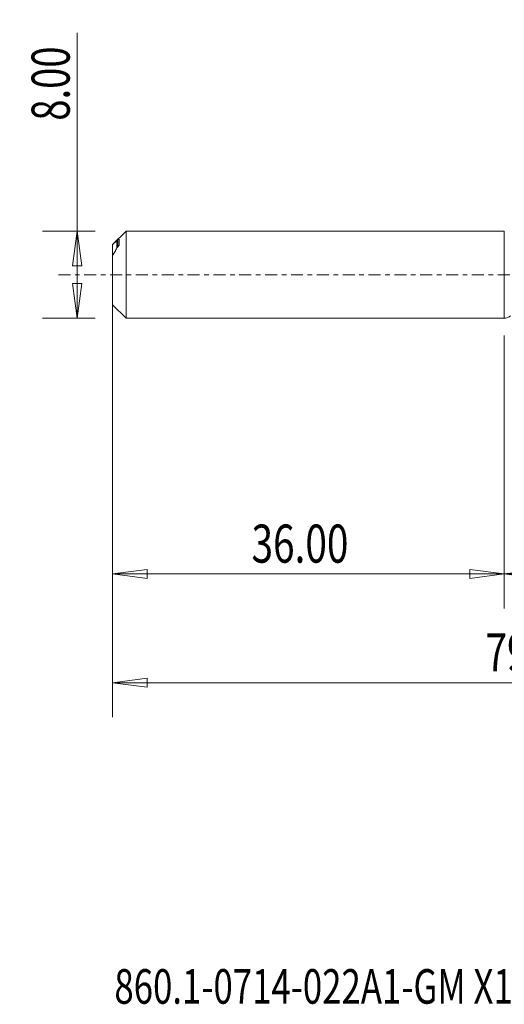
# Model space of a CAD drawing. Units: millimetres. Extents: x -45 to 67, y -67 to 23.
# Drawn here: x -45 to 0, y -67 to 23 of the extents above; entities that cross this region are included whole.
import ezdxf

# ---------------------------------------------------------------- set-up
doc = ezdxf.new("R2010")
doc.units = ezdxf.units.MM
doc.linetypes.add('CENTER', pattern=[47.5, 22, -8.5, 8.5, -8.5])
for name, color, linetype in [('1', 4, 'Continuous'), ('SK1', 4, 'Continuous'), ('SK2', 7, 'Continuous'), ('SK4', 2, 'CENTER'), ('SK6', 5, 'Continuous')]:
    doc.layers.add(name, color=color, linetype=linetype)
doc.styles.add('iso_b_vert', font='simplex.shx')
doc.dimstyles.get("Standard").update_dxf_attribs({"dimtxt": 0.18, "dimasz": 0.18, "dimexe": 0.18, "dimexo": 0.0625, "dimgap": 0.09, "dimtad": 1, "dimzin": 0, "dimdsep": 52, "dimtxsty": 'Standard', "dimcen": 0.09, "dimadec": 0, "dimazin": 0, "dimtfac": 1, "dimtdec": 4, "dimtofl": 0, "dimtmove": 0, "dimatfit": 3, "dimfxl": 1, "dimtolj": 1, "dimtzin": 0, "dimarcsym": 0})

# ---------------------------------------------------------------- blocks, each defined once
blk = doc.blocks.new('_U0')
at = {"layer": 'SK2', "lineweight": 13}
for p, q in [((43, -1.5875), (43, -30.67512)), ((0, -5.5875), (0, -30.67512)), ((0, -27.50012), (3.174998, -27.082123)), ((3.174998, -27.082123), (3.175002, -27.918117)), ((43, -27.50012), (39.824998, -27.082123)), ((39.825002, -27.918117), (39.824998, -27.082123)), ((0, -27.50012), (43, -27.50012)), ((0, -27.50012), (3.175002, -27.918117)), ((43, -27.50012), (39.825002, -27.918117))]:
    blk.add_line(p, q, dxfattribs=at)
at = {"layer": 'SK2', "lineweight": 18, "attachment_point": 7, "line_spacing_factor": 1.084337, "style": 'iso_b_vert'}
for s, insert, char_height in [('\\W0.1790;(', (12.560056, -26.400814), 3.175), ('\\W0.7694;43.00', (16.086116, -26.467451), 3.50012), ('\\W0.1969;)', (30.442666, -26.400814), 3.175)]:
    blk.add_mtext(s, dxfattribs=dict(at, insert=insert, char_height=char_height))
blk = doc.blocks.new('_Closed')
at = {"lineweight": -2}
for p, q in [((-1, 0.166667), (0, 0)), ((-1, 0.166667), (-1, -0.166667)), ((0, 0), (-1, -0.166667)), ((0, 0), (-1, 0))]:
    blk.add_line(p, q, dxfattribs=at)
blk = doc.blocks.new('_U2')
at = {"layer": 'SK2', "lineweight": 13}
for p, q in [((-39.24994, -4), (-39.24994, 22.21468)), ((-37.5875, 4), (-42.42494, 4)), ((-39.24994, 4), (-39.667937, 0.824998)), ((-39.24994, 4), (-38.831943, 0.825002)), ((-38.831943, 0.825002), (-39.667937, 0.824998)), ((-39.667937, -0.825002), (-38.831943, -0.824998)), ((-39.24994, -4), (-39.667937, -0.825002)), ((-39.24994, -4), (-38.831943, -0.824998)), ((-37.5875, -4), (-42.42494, -4))]:
    blk.add_line(p, q, dxfattribs=at)
at = {"layer": 'SK2', "lineweight": 18, "insert": (-39.939597, 14.157505), "char_height": 3.50012, "attachment_point": 7, "rotation": 90, "line_spacing_factor": 1.084337, "style": 'iso_b_vert'}
blk.add_mtext('\\W0.7346;8.00', dxfattribs=at)
blk = doc.blocks.new('_U3')
at = {"layer": 'SK2', "lineweight": 13}
for p, q in [((-36, -5.5875), (-36, -30.67512)), ((0, -5.5875), (0, -30.67512)), ((-36, -27.50012), (-32.825002, -27.082123)), ((-32.825002, -27.082123), (-32.824998, -27.918117)), ((0, -27.50012), (-3.175002, -27.082123)), ((-3.174998, -27.918117), (-3.175002, -27.082123)), ((-36, -27.50012), (0, -27.50012)), ((-36, -27.50012), (-32.824998, -27.918117)), ((0, -27.50012), (-3.174998, -27.918117))]:
    blk.add_line(p, q, dxfattribs=at)
at = {"layer": 'SK2', "lineweight": 18, "insert": (-23.229611, -26.467451), "char_height": 3.50012, "attachment_point": 7, "line_spacing_factor": 1.084337, "style": 'iso_b_vert'}
blk.add_mtext('\\W0.7468;36.00', dxfattribs=at)
blk = doc.blocks.new('_U6')
at = {"layer": 'SK2', "lineweight": 13}
for p, q in [((-36, -1.5875), (-36, -40.67512)), ((43, -1.5875), (43, -40.67512)), ((-36, -37.50012), (-32.825002, -37.082123)), ((-32.825002, -37.082123), (-32.824998, -37.918117)), ((43, -37.50012), (39.824998, -37.082123)), ((39.825002, -37.918117), (39.824998, -37.082123)), ((-36, -37.50012), (43, -37.50012)), ((-36, -37.50012), (-32.824998, -37.918117)), ((43, -37.50012), (39.825002, -37.918117))]:
    blk.add_line(p, q, dxfattribs=at)
at = {"layer": 'SK2', "lineweight": 18, "insert": (-1.729611, -36.467451), "char_height": 3.50012, "attachment_point": 7, "line_spacing_factor": 1.084337, "style": 'iso_b_vert'}
blk.add_mtext('\\W0.7468;79.00', dxfattribs=at)

msp = doc.modelspace()

# ---------------------------------------------------------------- linework, layer by layer
at = {"layer": '1', "lineweight": 18}
for p, q in [((0, 4), (0, 0)), ((0, 0), (0, -4))]:
    msp.add_line(p, q, dxfattribs=at)
msp.add_arc((0, -3.2), 0.8, 270, 314.32427, dxfattribs=at)
msp.add_point((-36, 0), dxfattribs=at)
at = {"layer": 'SK1', "lineweight": 18}
for p, q in [((-34.76, 4), (-36, 2.76)), ((-34.76, -4), (-34.76, 4)), ((0, 4), (-34.76, 4)), ((0, 4), (0, -4)), ((-36, 1.751), (-36, 2.76)), ((-35.601, 2.469), (-35.601, 3.1)), ((-35.5, 2.564), (-35.5, 3.194)), ((-35.4, 2.718), (-35.4, 3.264)), ((-36, 1.751), (-36, -2.76)), ((-36, -2.76), (-34.76, -4)), ((-34.76, -4), (0, -4))]:
    msp.add_line(p, q, dxfattribs=at)
for points, knots in [([(-36, 2.76), (-35.927, 2.834), (-35.857, 2.901), (-35.722, 3.017), (-35.658, 3.066), (-35.601, 3.1)], [0, 0, 0, 0, 0.5, 0.5, 1, 1, 1, 1]), ([(-35.4, 3.264), (-35.4, 3.268), (-35.404, 3.268), (-35.417, 3.262), (-35.426, 3.256), (-35.454, 3.235), (-35.476, 3.216), (-35.5, 3.194)], [0, 0, 0, 0, 0.25, 0.25, 0.5, 0.5, 1, 1, 1, 1]), ([(-35.5, 2.564), (-35.476, 2.586), (-35.454, 2.612), (-35.426, 2.653), (-35.417, 2.667), (-35.404, 2.695), (-35.4, 2.708), (-35.4, 2.718)], [0, 0, 0, 0, 0.5, 0.5, 0.75, 0.75, 1, 1, 1, 1]), ([(-35.601, 2.469), (-35.658, 2.353), (-35.721, 2.234), (-35.856, 1.992), (-35.927, 1.871), (-36, 1.751)], [0, 0, 0, 0, 0.5, 0.5, 1, 1, 1, 1])]:
    msp.add_open_spline(points, degree=3, knots=knots, dxfattribs=at)
for points in [[(-35.5, 3.194), (-35.534, 3.163), (-35.567, 3.131), (-35.601, 3.1)], [(-35.601, 2.469), (-35.567, 2.501), (-35.534, 2.532), (-35.5, 2.564)]]:
    msp.add_open_spline(points, degree=3, dxfattribs=at)
at = {"layer": 'SK4', "lineweight": 18, "ltscale": 0.05}
msp.add_line((48, 0), (-41, 0), dxfattribs=at)

# ---------------------------------------------------------------- texts
at = {"layer": 'SK6', "lineweight": 18, "insert": (-35.832, -67.004), "char_height": 3.175, "attachment_point": 7, "line_spacing_factor": 1.084337, "style": 'iso_b_vert'}
msp.add_mtext('\\W0.7388;860.1-0714-022A1-GM X1BM', dxfattribs=at)

# ---------------------------------------------------------------- dimensions: what is measured, and where the dimension line sits
at = {"layer": 'SK2', "lineweight": 18}
dim = msp.add_linear_dim(base=(-39.25, -4), p1=(-36, 4), p2=(-36, -4), angle=90, dimstyle='Standard', override={"dimtxt": 3.50012, "dimasz": 3.175, "dimexe": 3.175, "dimexo": 1.5875, "dimgap": 1.75006, "dimtad": 1, "dimtih": 0, "dimtoh": 0, "dimdec": 1, "dimlfac": 1, "dimzin": 8, "dimdsep": 46, "dimlunit": 2, "dimpost": '', "dimtxsty": 'iso_b_vert', "dimblk1": 'Closed', "dimblk2": 'Closed', "dimsah": 1, "dimse1": 0, "dimse2": 0, "dimsd1": 0, "dimsd2": 0, "dimclrd": 9, "dimclre": 150, "dimclrt": 43, "dimtol": 0, "dimtm": -0.1, "dimtfac": 0.999966, "dimtdec": 2, "dimtofl": 1, "dimtmove": 0, "dimtzin": 8, "dimlwd": 13, "dimlwe": 13}, dxfattribs=at)
dim.commit()
dim.dimension.update_dxf_attribs({"geometry": '_U2', "text_midpoint": (-39.25, 18.107)})
for base, p1, p2, picture, middle in [((43, -37.5), (-36, 0), (43, 0), '_U6', (3.5, -37.5)), ((43, -27.5), (0, -4), (43, 0), '_U0', (21.5, -27.5)), ((0, -27.5), (-36, -4), (0, -4), '_U3', (-18, -27.5))]:
    dim = msp.add_linear_dim(base=base, p1=p1, p2=p2, dimstyle='Standard', override={"dimtxt": 3.50012, "dimasz": 3.175, "dimexe": 3.175, "dimexo": 1.5875, "dimgap": 1.75006, "dimtad": 1, "dimtih": 1, "dimtoh": 0, "dimdec": 1, "dimlfac": 1, "dimzin": 8, "dimdsep": 46, "dimlunit": 2, "dimpost": '', "dimtxsty": 'iso_b_vert', "dimblk1": 'Closed', "dimblk2": 'Closed', "dimsah": 1, "dimse1": 0, "dimse2": 0, "dimsd1": 0, "dimsd2": 0, "dimclrd": 9, "dimclre": 150, "dimclrt": 43, "dimtol": 0, "dimtm": -0.1, "dimtfac": 0.999966, "dimtdec": 2, "dimtofl": 1, "dimtmove": 0, "dimtzin": 8, "dimlwd": 13, "dimlwe": 13}, dxfattribs=at)
    dim.commit()
    dim.dimension.update_dxf_attribs({"geometry": picture, "text_midpoint": middle})

doc.saveas('drawing.dxf')
